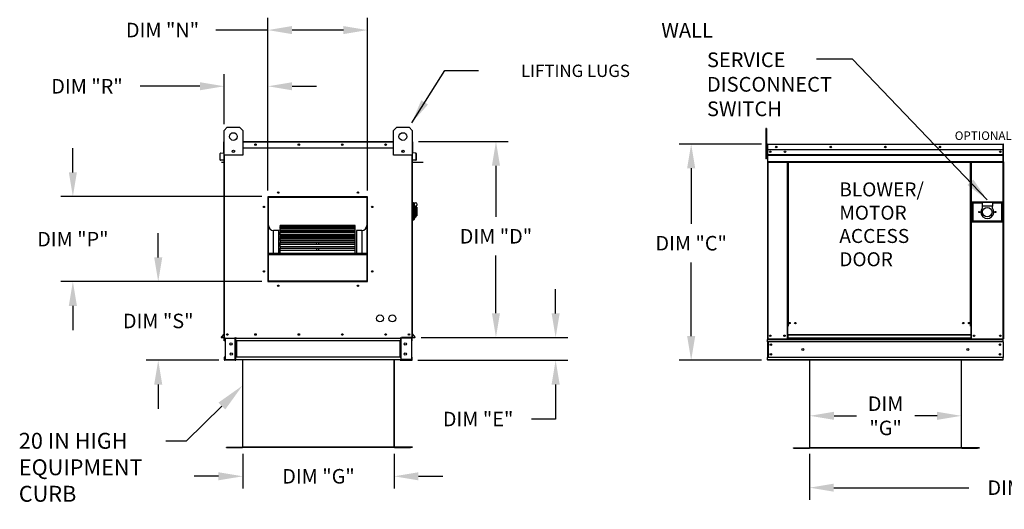
# Model space of a CAD drawing. Units: inches. Extents: x 0 to 1851, y -166 to 20.
# Drawn here: x 3 to 125, y -104 to -43 of the extents above; entities that cross this region are included whole.
import ezdxf

# ---------------------------------------------------------------- set-up
doc = ezdxf.new("R2010")
doc.units = ezdxf.units.IN
doc.header["$LTSCALE"] = 4
doc.header["$MEASUREMENT"] = 0
doc.layers.add('titleblock-bom-brkbox', color=9, linetype='Continuous')
doc.dimstyles.new('MOD', dxfattribs={"dimscale": 1.5, "dimtxt": 1.2, "dimasz": 2, "dimexe": 1, "dimexo": 0.5, "dimgap": 1, "dimtad": 0, "dimtih": 1, "dimtoh": 1, "dimdec": 4, "dimzin": 0, "dimdsep": 46, "dimtxsty": 'Standard', "dimcen": 0.09, "dimadec": 0, "dimazin": 0, "dimtfac": 1, "dimtdec": 4, "dimtofl": 0, "dimtmove": 0, "dimatfit": 3, "dimfxl": 0, "dimtolj": 1, "dimtzin": 0, "dimarcsym": 0})

# ---------------------------------------------------------------- blocks, each defined once
blk = doc.blocks.new('*D2')
at = {"color": 0, "lineweight": -2}
for p, q in [((100.87, -95.81), (100.87, -91.06)), ((119.63, -95.81), (119.63, -91.06)), ((103.87, -92.56), (106.65, -92.56)), ((116.63, -92.56), (113.85, -92.56))]:
    blk.add_line(p, q, dxfattribs=at)
at = {"color": 0}
for points in [[(103.87, -92.06), (103.87, -93.06), (100.87, -92.56)], [(116.63, -92.06), (116.63, -93.06), (119.63, -92.56)]]:
    blk.add_solid(points, dxfattribs=at)
at = {"layer": 'DEFPOINTS', "color": 0}
for p in [(119.63, -92.56), (100.87, -96.56), (119.63, -96.56)]:
    blk.add_point(p, dxfattribs=at)
at = {"color": 0, "insert": (110.25, -92.56), "char_height": 1.8, "attachment_point": 5}
blk.add_mtext('\\A1;DIM\\P"G"', dxfattribs=at)
blk = doc.blocks.new('*D3')
at = {"color": 0, "lineweight": -2}
for p, q in [((94.89, -58.9), (84.68, -58.9)), ((86.18, -61.9), (86.18, -68.78)), ((86.18, -82.68), (86.18, -73.58)), ((94.89, -85.68), (84.68, -85.68))]:
    blk.add_line(p, q, dxfattribs=at)
at = {"color": 0}
for points in [[(85.68, -61.9), (86.68, -61.9), (86.18, -58.9)], [(85.68, -82.68), (86.68, -82.68), (86.18, -85.68)]]:
    blk.add_solid(points, dxfattribs=at)
at = {"layer": 'DEFPOINTS', "color": 0}
for p in [(86.18, -58.9), (95.64, -58.9), (95.64, -85.68)]:
    blk.add_point(p, dxfattribs=at)
at = {"color": 0, "insert": (86.18, -71.18), "char_height": 1.8, "attachment_point": 5}
blk.add_mtext('\\A1;DIM "C"', dxfattribs=at)
blk = doc.blocks.new('*D4')
at = {"color": 0, "lineweight": -2}
for p, q in [((69.4, -79.87), (69.4, -76.87)), ((56.65, -82.87), (70.9, -82.87)), ((52.32, -85.68), (70.9, -85.68)), ((69.4, -88.68), (69.4, -92.96)), ((69.4, -92.96), (66.4, -92.96))]:
    blk.add_line(p, q, dxfattribs=at)
at = {"color": 0}
for points in [[(68.9, -79.87), (69.9, -79.87), (69.4, -82.87)], [(68.9, -88.68), (69.9, -88.68), (69.4, -85.68)]]:
    blk.add_solid(points, dxfattribs=at)
at = {"layer": 'DEFPOINTS', "color": 0}
for p in [(55.9, -82.87), (51.57, -85.68), (69.4, -85.68)]:
    blk.add_point(p, dxfattribs=at)
at = {"color": 0, "insert": (59.8, -92.96), "char_height": 1.8, "attachment_point": 5}
blk.add_mtext('\\A1;DIM "E"', dxfattribs=at)
blk = doc.blocks.new('*D5')
at = {"color": 0, "lineweight": -2}
for p, q in [((30.66, -97.25), (30.66, -101.55)), ((49.42, -97.25), (49.42, -101.55)), ((27.66, -100.05), (24.66, -100.05)), ((52.42, -100.05), (55.42, -100.05))]:
    blk.add_line(p, q, dxfattribs=at)
at = {"color": 0}
for points in [[(27.66, -99.55), (27.66, -100.55), (30.66, -100.05)], [(52.42, -99.55), (52.42, -100.55), (49.42, -100.05)]]:
    blk.add_solid(points, dxfattribs=at)
at = {"layer": 'DEFPOINTS', "color": 0}
for p in [(30.66, -96.5), (49.42, -96.5), (49.42, -100.05)]:
    blk.add_point(p, dxfattribs=at)
at = {"color": 0, "insert": (40.04, -100.05), "char_height": 1.8, "attachment_point": 5}
blk.add_mtext('\\A1;DIM "G"', dxfattribs=at)
blk = doc.blocks.new('*D7')
at = {"color": 0, "lineweight": -2}
for p, q in [((52.41, -58.58), (63.51, -58.58)), ((62.01, -61.58), (62.01, -67.92)), ((62.01, -79.85), (62.01, -72.72)), ((52.74, -82.85), (63.51, -82.85))]:
    blk.add_line(p, q, dxfattribs=at)
at = {"color": 0}
for points in [[(61.51, -61.58), (62.51, -61.58), (62.01, -58.58)], [(61.51, -79.85), (62.51, -79.85), (62.01, -82.85)]]:
    blk.add_solid(points, dxfattribs=at)
at = {"layer": 'DEFPOINTS', "color": 0}
for p in [(51.66, -58.58), (51.99, -82.85), (62.01, -82.85)]:
    blk.add_point(p, dxfattribs=at)
at = {"color": 0, "insert": (62.01, -70.32), "char_height": 1.8, "attachment_point": 5}
blk.add_mtext('\\A1;DIM "D"', dxfattribs=at)
blk = doc.blocks.new('*D18')
at = {"color": 0, "lineweight": -2}
for p, q in [((100.84, -97.25), (100.84, -102.96)), ((153.47, -98.1), (153.47, -102.96)), ((103.84, -101.46), (120.56, -101.46)), ((150.47, -101.46), (133.76, -101.46))]:
    blk.add_line(p, q, dxfattribs=at)
at = {"color": 0}
for points in [[(103.84, -100.96), (103.84, -101.96), (100.84, -101.46)], [(150.47, -100.96), (150.47, -101.96), (153.47, -101.46)]]:
    blk.add_solid(points, dxfattribs=at)
at = {"layer": 'DEFPOINTS', "color": 0}
for p in [(100.84, -96.5), (153.47, -97.35), (153.47, -101.46)]:
    blk.add_point(p, dxfattribs=at)
at = {"color": 0, "insert": (127.16, -101.46), "char_height": 1.8, "attachment_point": 5}
blk.add_mtext('\\A1;DIM "J"', dxfattribs=at)
blk = doc.blocks.new('*D20')
at = {"color": 0, "lineweight": -2}
for p, q in [((20.2, -72.94), (20.2, -69.94)), ((33.03, -75.94), (18.7, -75.94)), ((27.7, -85.68), (18.7, -85.68)), ((20.2, -88.68), (20.2, -91.68))]:
    blk.add_line(p, q, dxfattribs=at)
at = {"color": 0}
for points in [[(19.7, -72.94), (20.7, -72.94), (20.2, -75.94)], [(19.7, -88.68), (20.7, -88.68), (20.2, -85.68)]]:
    blk.add_solid(points, dxfattribs=at)
at = {"layer": 'DEFPOINTS', "color": 0}
for p in [(33.78, -75.94), (20.2, -85.68), (28.45, -85.68)]:
    blk.add_point(p, dxfattribs=at)
at = {"color": 0, "insert": (20.2, -80.81), "char_height": 1.8, "attachment_point": 5}
blk.add_mtext('\\A1;DIM "S"', dxfattribs=at)
blk = doc.blocks.new('*D22')
at = {"color": 0, "lineweight": -2}
for p, q in [((28.36, -56.45), (28.36, -50.24)), ((33.78, -64.66), (33.78, -50.24)), ((25.36, -51.74), (17.98, -51.74)), ((36.78, -51.74), (39.78, -51.74))]:
    blk.add_line(p, q, dxfattribs=at)
at = {"color": 0}
for points in [[(25.36, -51.24), (25.36, -52.24), (28.36, -51.74)], [(36.78, -51.24), (36.78, -52.24), (33.78, -51.74)]]:
    blk.add_solid(points, dxfattribs=at)
at = {"layer": 'DEFPOINTS', "color": 0}
for p in [(28.36, -51.74), (28.36, -57.2), (33.78, -65.41)]:
    blk.add_point(p, dxfattribs=at)
at = {"color": 0, "insert": (11.38, -51.74), "char_height": 1.8, "attachment_point": 5}
blk.add_mtext('\\A1;DIM "R"', dxfattribs=at)
blk = doc.blocks.new('*D21')
at = {"color": 0, "lineweight": -2}
for p, q in [((9.63, -62.41), (9.63, -59.41)), ((33.03, -65.41), (8.13, -65.41)), ((33.03, -75.94), (8.13, -75.94)), ((9.63, -78.94), (9.63, -81.94))]:
    blk.add_line(p, q, dxfattribs=at)
at = {"color": 0}
for points in [[(9.13, -62.41), (10.13, -62.41), (9.63, -65.41)], [(9.13, -78.94), (10.13, -78.94), (9.63, -75.94)]]:
    blk.add_solid(points, dxfattribs=at)
at = {"layer": 'DEFPOINTS', "color": 0}
for p in [(9.63, -65.41), (33.78, -65.41), (33.78, -75.94)]:
    blk.add_point(p, dxfattribs=at)
at = {"color": 0, "insert": (9.63, -70.68), "char_height": 1.8, "attachment_point": 5}
blk.add_mtext('\\A1;DIM "P"', dxfattribs=at)
blk = doc.blocks.new('*D23')
at = {"color": 0, "lineweight": -2}
for p, q in [((33.78, -64.66), (33.78, -43.28)), ((46.12, -64.66), (46.12, -43.28)), ((33.78, -44.78), (27.33, -44.78)), ((43.12, -44.78), (36.78, -44.78))]:
    blk.add_line(p, q, dxfattribs=at)
at = {"color": 0}
for points in [[(36.78, -44.28), (36.78, -45.28), (33.78, -44.78)], [(43.12, -44.28), (43.12, -45.28), (46.12, -44.78)]]:
    blk.add_solid(points, dxfattribs=at)
at = {"layer": 'DEFPOINTS', "color": 0}
for p in [(46.12, -44.78), (33.78, -65.41), (46.12, -65.41)]:
    blk.add_point(p, dxfattribs=at)
at = {"color": 0, "insert": (20.73, -44.78), "char_height": 1.8, "attachment_point": 5}
blk.add_mtext('\\A1;DIM "N"', dxfattribs=at)

msp = doc.modelspace()

# ---------------------------------------------------------------- linework, layer by layer
at = {"color": 7, "linetype": 'Continuous'}
for p, q in [((28.36065, -57.20165), (28.74366, -56.81864)), ((28.36065, -60.26573), (28.36065, -57.20165)), ((28.74366, -56.81864), (30.2757, -56.81864)), ((30.2757, -56.81864), (30.65871, -57.20165)), ((30.65871, -57.20165), (30.65871, -60.26573)), ((49.33664, -57.20165), (49.71965, -56.81864)), ((49.33664, -60.26573), (49.33664, -57.20165)), ((49.71965, -56.81864), (51.25169, -56.81864)), ((51.25169, -56.81864), (51.6347, -57.20165)), ((51.6347, -57.20165), (51.6347, -60.26573)), ((95.43827, -56.96984), (95.43827, -57.38954)), ((95.52641, -56.96984), (95.43827, -56.96984)), ((95.52641, -56.96984), (95.52641, -57.38954)), ((95.52641, -57.38954), (95.43827, -57.38954)), ((95.43827, -57.38954), (95.43827, -60.74713)), ((95.52641, -57.38954), (95.52641, -60.74713)), ((28.3055, -59.34881), (28.3055, -58.63411)), ((28.33307, -58.63411), (28.3055, -58.63411)), ((28.33307, -59.34881), (28.3055, -59.34881)), ((28.35682, -58.58279), (28.33307, -58.58279)), ((28.33307, -58.58279), (28.33307, -58.63411)), ((28.33307, -58.58279), (28.36065, -58.58279)), ((28.33307, -59.34881), (28.33307, -58.63411)), ((28.33307, -58.63411), (28.36065, -58.63411)), ((28.33307, -59.94677), (28.33307, -59.34881)), ((28.33307, -59.34881), (28.36065, -59.34881)), ((28.36065, -82.87481), (28.36065, -59.22395)), ((29.61099, -59.68516), (29.61099, -59.88878)), ((29.62872, -59.7066), (29.62872, -59.86734)), ((30.65871, -58.58279), (49.33664, -58.58279)), ((30.65871, -58.63411), (49.33664, -58.63411)), ((30.65871, -59.34881), (49.33664, -59.34881)), ((50.36663, -59.7066), (50.36663, -59.86734)), ((50.38436, -59.68516), (50.38436, -59.88878)), ((51.6347, -58.58279), (51.66228, -58.58279)), ((51.6347, -58.63411), (51.66228, -58.63411)), ((51.6347, -59.22395), (51.6347, -82.87481)), ((51.6347, -59.34881), (51.66228, -59.34881)), ((51.63853, -58.58279), (51.66228, -58.58279)), ((51.66228, -58.63411), (51.66228, -58.58279)), ((51.66228, -58.63411), (51.66228, -59.34881)), ((51.66228, -58.63411), (51.68985, -58.63411)), ((51.66228, -59.34881), (51.66228, -59.94677)), ((51.66228, -59.34881), (51.68985, -59.34881)), ((51.68985, -59.34881), (51.68985, -58.63411)), ((95.58013, -58.95921), (95.58013, -59.74237)), ((95.61035, -58.95921), (95.58013, -58.95921)), ((95.58764, -58.95181), (95.58764, -59.63192)), ((95.61388, -58.95181), (95.58764, -58.95181)), ((95.61388, -59.63192), (95.58764, -59.63192)), ((95.61035, -58.95921), (95.61035, -59.74237)), ((95.63721, -58.96341), (95.61035, -58.96341)), ((95.61388, -58.95181), (95.61388, -59.63192)), ((95.63721, -58.95546), (95.61388, -58.95546)), ((95.61388, -59.63192), (95.61388, -83.01079)), ((95.63637, -58.93319), (95.63637, -58.90297)), ((95.63721, -58.90297), (95.63637, -58.90297)), ((95.63721, -58.93319), (95.63637, -58.93319)), ((95.63721, -58.90297), (95.63648, -58.90297)), ((95.63648, -58.92922), (95.63648, -58.90297)), ((95.63721, -58.92922), (95.63648, -58.92922)), ((95.63721, -58.90297), (124.80101, -58.90297)), ((95.63721, -58.90936), (95.63721, -58.90297)), ((95.63721, -58.90852), (95.63721, -58.90297)), ((95.63721, -58.90852), (95.63721, -58.95181)), ((95.63721, -58.90936), (95.63721, -58.95921)), ((124.80101, -58.95181), (95.63721, -58.95181)), ((95.63721, -59.63192), (95.63721, -58.95181)), ((95.63721, -59.74237), (95.63721, -58.95921)), ((124.80101, -59.63192), (95.63721, -59.63192)), ((95.64012, -59.63192), (95.64012, -60.20095)), ((124.80101, -58.90297), (124.80174, -58.90297)), ((124.80101, -58.90852), (124.80101, -58.90297)), ((124.80101, -58.95181), (124.80101, -58.90852)), ((124.82434, -58.95546), (124.80101, -58.95546)), ((124.80174, -58.92922), (124.80174, -58.90297)), ((124.82434, -83.01079), (124.82434, -58.95181)), ((124.82434, -58.95181), (124.85058, -58.95181)), ((124.82434, -58.97806), (124.82434, -60.41773)), ((124.84934, -58.95792), (124.82578, -58.95792)), ((124.82605, -58.97806), (124.82605, -60.41773)), ((124.84934, -59.36877), (124.84934, -58.95792)), ((124.84937, -60.20095), (124.84937, -58.97806)), ((27.85613, -60.87138), (27.85613, -60.05728)), ((27.88371, -60.05728), (27.85613, -60.05728)), ((27.88371, -60.87138), (27.85613, -60.87138)), ((27.88371, -60.87138), (27.88371, -60.05728)), ((27.90298, -60.00615), (28.3114, -59.97042)), ((27.90298, -60.00615), (27.90539, -60.03363)), ((27.90539, -60.03363), (28.3138, -59.99789)), ((28.26526, -60.86391), (27.90953, -60.89504)), ((27.90953, -60.89504), (27.91193, -60.92251)), ((28.26767, -60.89139), (27.91193, -60.92251)), ((28.26526, -60.86391), (28.26767, -60.89139)), ((28.3114, -59.97042), (28.3138, -59.99789)), ((28.36065, -59.94677), (28.33307, -59.94677)), ((30.65871, -60.26573), (28.36065, -60.26573)), ((28.41197, -82.87481), (28.41197, -60.26573)), ((51.6347, -60.26573), (49.33664, -60.26573)), ((51.58337, -60.26573), (51.58337, -82.87481)), ((51.6347, -59.94677), (51.66228, -59.94677)), ((51.68395, -59.97042), (51.68155, -59.99789)), ((52.08996, -60.03363), (51.68155, -59.99789)), ((52.09236, -60.00615), (51.68395, -59.97042)), ((51.73009, -60.86391), (51.72768, -60.89139)), ((52.08342, -60.92251), (51.72768, -60.89139)), ((52.08582, -60.89504), (51.73009, -60.86391)), ((52.08582, -60.89504), (52.08342, -60.92251)), ((52.09236, -60.00615), (52.08996, -60.03363)), ((52.11164, -60.05728), (52.11164, -60.87138)), ((52.11164, -60.05728), (52.13922, -60.05728)), ((52.11164, -60.87138), (52.13922, -60.87138)), ((52.13922, -60.05728), (52.13922, -60.87138)), ((95.52641, -60.74713), (95.43827, -60.74713)), ((95.61035, -59.80281), (95.52641, -59.80281)), ((95.52641, -60.6422), (95.61035, -60.6422)), ((95.61035, -59.74237), (95.58013, -59.74237)), ((95.64012, -60.20095), (124.7981, -60.20095)), ((95.64012, -60.20095), (95.64012, -60.22346)), ((124.7981, -60.22346), (95.64012, -60.22346)), ((95.64012, -60.25746), (95.64012, -60.22346)), ((95.64012, -60.25746), (124.7981, -60.25746)), ((95.64012, -60.30611), (95.64012, -60.25746)), ((124.7981, -60.30611), (95.64012, -60.30611)), ((95.64012, -60.30611), (95.64012, -61.08081)), ((95.64056, -59.74237), (95.64056, -60.39761)), ((95.64056, -60.39761), (95.64056, -60.42353)), ((95.64056, -60.46268), (95.64056, -60.42353)), ((95.64056, -60.51871), (95.64056, -60.46268)), ((95.64056, -60.51871), (95.64056, -61.41079)), ((124.45986, -59.8098), (124.45986, -59.90456)), ((124.82434, -60.41775), (124.82434, -83.01079)), ((124.82605, -60.41775), (124.82605, -83.01079)), ((124.84937, -61.08097), (124.84937, -60.30627)), ((124.85229, -60.83229), (124.85229, -60.04977)), ((124.85229, -61.08081), (124.85229, -60.30611)), ((51.6347, -61.12965), (52.9978, -61.12965)), ((124.7981, -61.08081), (95.64012, -61.08081)), ((95.64012, -61.08081), (95.64012, -61.12965)), ((95.64012, -61.12965), (124.7981, -61.12965)), ((95.64056, -61.41079), (95.64056, -61.46703)), ((95.66272, -61.12965), (95.66272, -83.01079)), ((98.05003, -61.12965), (98.05003, -81.46906)), ((98.09887, -61.12965), (98.09887, -81.46906)), ((98.12147, -61.12965), (98.12147, -81.46906)), ((98.14443, -61.12965), (98.14443, -81.46906)), ((98.19327, -61.12965), (98.19327, -81.46906)), ((120.7455, -81.46906), (120.7455, -61.12965)), ((120.79434, -81.46906), (120.79434, -61.12965)), ((120.8173, -81.46906), (120.8173, -61.12965)), ((120.8399, -81.46906), (120.8399, -61.12965)), ((120.88874, -81.46906), (120.88874, -61.12965)), ((124.82434, -61.86439), (124.82434, -83.00417)), ((124.82969, -61.12965), (124.82969, -83.01079)), ((124.84937, -61.08097), (124.84937, -61.12981)), ((124.85229, -61.12965), (124.85229, -61.08081)), ((46.11507, -65.414), (33.77903, -65.414)), ((33.77903, -65.414), (33.77903, -75.94076)), ((33.82015, -65.50677), (33.77903, -65.50677)), ((33.77903, -65.52717), (33.82015, -65.52717)), ((33.77903, -65.55085), (33.82015, -65.55085)), ((33.82015, -65.45545), (46.07395, -65.45545)), ((33.82015, -75.89997), (33.82015, -65.45545)), ((33.85304, -65.48835), (46.04106, -65.48835)), ((33.85304, -75.86708), (33.85304, -65.48835)), ((33.86127, -65.41433), (33.86127, -65.414)), ((33.86127, -65.41433), (46.11507, -65.41433)), ((46.04106, -65.48835), (46.04106, -75.86708)), ((46.07395, -65.45545), (46.07395, -75.89997)), ((46.11507, -65.50677), (46.07395, -65.50677)), ((46.07395, -65.52717), (46.11507, -65.52717)), ((46.07395, -65.55085), (46.11507, -65.55085)), ((46.11507, -75.94076), (46.11507, -65.414)), ((51.7113, -66.14214), (51.6347, -66.14214)), ((51.7113, -66.14214), (51.7113, -68.36359)), ((51.79556, -66.18044), (51.7113, -66.18044)), ((51.79556, -68.32529), (51.79556, -66.18044)), ((51.79556, -66.18044), (52.06367, -66.18044)), ((51.79556, -66.18044), (51.87216, -66.25704)), ((51.87216, -66.25704), (51.87216, -68.24869)), ((52.06367, -66.8062), (51.87216, -66.8062)), ((52.06367, -66.56345), (52.06367, -66.8062)), ((52.21687, -66.71665), (52.06367, -66.71665)), ((52.06367, -66.8062), (52.06367, -67.98058)), ((52.21687, -66.71665), (52.21687, -67.78908)), ((124.75707, -66.11318), (120.92759, -66.11318)), ((120.92759, -66.11318), (120.92759, -68.52742)), ((120.96922, -68.4858), (120.96922, -66.15481)), ((120.96922, -66.15481), (121.05247, -66.23806)), ((120.96922, -66.15481), (122.21796, -66.15481)), ((121.05247, -66.23806), (121.05247, -68.40255)), ((122.21796, -66.23806), (121.05247, -66.23806)), ((123.46671, -66.15481), (122.21796, -66.15481)), ((122.21796, -66.15481), (122.21796, -66.57106)), ((123.46671, -66.57106), (122.21796, -66.57106)), ((122.21796, -66.57106), (122.21796, -66.83488)), ((123.46671, -66.15481), (123.46671, -66.57106)), ((123.46671, -66.15481), (124.71545, -66.15481)), ((124.6322, -66.23806), (123.46671, -66.23806)), ((123.46671, -66.83488), (123.46671, -66.57106)), ((124.71545, -66.15481), (124.6322, -66.23806)), ((124.6322, -68.40255), (124.6322, -66.23806)), ((124.71545, -66.15481), (124.71545, -68.4858)), ((124.75707, -68.52742), (124.75707, -66.11318)), ((51.87216, -68.24869), (51.79556, -68.32529)), ((51.87216, -67.98058), (52.06367, -67.98058)), ((52.06367, -67.78908), (52.21687, -67.78908)), ((44.59363, -68.96876), (35.30047, -68.96876)), ((35.30047, -68.96876), (35.30047, -68.97413)), ((35.30047, -68.97413), (44.59363, -68.97413)), ((35.30047, -69.04623), (35.30047, -68.97413)), ((44.59363, -69.04482), (35.30047, -69.04482)), ((35.30047, -69.04623), (35.30047, -69.04482)), ((35.30047, -69.04623), (44.59363, -69.04623)), ((35.30047, -69.04623), (35.30047, -69.09531)), ((35.30047, -69.09531), (44.59363, -69.09531)), ((35.30047, -69.26378), (35.30047, -69.09531)), ((44.59363, -69.26378), (35.30047, -69.26378)), ((35.30047, -69.28124), (35.30047, -69.26378)), ((35.30047, -69.28124), (44.59363, -69.28124)), ((35.30047, -69.28124), (35.30047, -69.37256)), ((35.30047, -69.37256), (44.59363, -69.37256)), ((35.30047, -69.6157), (35.30047, -69.37256)), ((44.59363, -68.97413), (44.59363, -68.96876)), ((44.59363, -69.04623), (44.59363, -68.97413)), ((44.59363, -69.04623), (44.59363, -69.04482)), ((44.59363, -69.09531), (44.59363, -69.04623)), ((44.59363, -69.26378), (44.59363, -69.09531)), ((44.59363, -69.28124), (44.59363, -69.26378)), ((44.59363, -69.37256), (44.59363, -69.28124)), ((44.59363, -69.6157), (44.59363, -69.37256)), ((51.7113, -68.36359), (51.6347, -68.36359)), ((51.79556, -68.32529), (51.7113, -68.32529)), ((120.92759, -68.52742), (124.75707, -68.52742)), ((121.05247, -68.40255), (120.96922, -68.4858)), ((124.71545, -68.4858), (120.96922, -68.4858)), ((121.05247, -68.40255), (124.6322, -68.40255)), ((124.6322, -68.40255), (124.71545, -68.4858)), ((35.13599, -69.59379), (34.47807, -69.59379)), ((34.47807, -72.42285), (34.47807, -69.59379)), ((35.13599, -72.42285), (35.13599, -69.59379)), ((44.59363, -69.6157), (35.30047, -69.6157)), ((35.30047, -69.66669), (35.30047, -69.6157)), ((35.30047, -69.66669), (44.59363, -69.66669)), ((35.30047, -69.66669), (35.30047, -69.79747)), ((35.30047, -69.79747), (44.59363, -69.79747)), ((35.30047, -70.06253), (35.30047, -69.79747)), ((35.30047, -70.06253), (39.82369, -70.06253)), ((35.30047, -70.06253), (35.30047, -70.08991)), ((44.59363, -70.08991), (35.30047, -70.08991)), ((35.30047, -70.19086), (35.30047, -70.08991)), ((35.30047, -70.19086), (44.59363, -70.19086)), ((35.30047, -70.19086), (35.30047, -70.35713)), ((35.30047, -70.35713), (44.59363, -70.35713)), ((35.30047, -70.46548), (35.30047, -70.35713)), ((35.30047, -70.46548), (39.82369, -70.46548)), ((35.30047, -70.46548), (35.30047, -70.5386)), ((35.30047, -70.5386), (39.82369, -70.5386)), ((35.30047, -70.67019), (35.30047, -70.5386)), ((44.59363, -70.67198), (35.30047, -70.67198)), ((35.30047, -70.83782), (35.30047, -70.67198)), ((39.82369, -70.06253), (40.07041, -70.06253)), ((39.82369, -70.08991), (39.82369, -70.06253)), ((39.82369, -70.46548), (40.07041, -70.46548)), ((39.82369, -70.67198), (39.82369, -70.46548)), ((40.07041, -70.06253), (44.59363, -70.06253)), ((40.07041, -70.08991), (40.07041, -70.06253)), ((40.07041, -70.46548), (44.59363, -70.46548)), ((40.07041, -70.67198), (40.07041, -70.46548)), ((40.07041, -70.5386), (44.59363, -70.5386)), ((44.59363, -69.66669), (44.59363, -69.6157)), ((44.59363, -69.79747), (44.59363, -69.66669)), ((44.59363, -70.06253), (44.59363, -69.79747)), ((44.59363, -70.08991), (44.59363, -70.06253)), ((44.59363, -70.19086), (44.59363, -70.08991)), ((44.59363, -70.35713), (44.59363, -70.19086)), ((44.59363, -70.46548), (44.59363, -70.35713)), ((44.59363, -70.5386), (44.59363, -70.46548)), ((44.59363, -70.67019), (44.59363, -70.5386)), ((44.59363, -70.83782), (44.59363, -70.67198)), ((45.41603, -69.59379), (44.75811, -69.59379)), ((44.75811, -69.59379), (44.75811, -72.42285)), ((45.41603, -69.59379), (45.41603, -72.42285)), ((35.30047, -70.83782), (44.59363, -70.83782)), ((35.30047, -70.83782), (35.30047, -71.03452)), ((35.30047, -71.03452), (44.59363, -71.03452)), ((35.30047, -71.03452), (35.30047, -71.07242)), ((35.30047, -71.07242), (39.82369, -71.07242)), ((35.30047, -71.34423), (35.30047, -71.07242)), ((44.59363, -71.34423), (35.30047, -71.34423)), ((35.30047, -71.58791), (35.30047, -71.34423)), ((35.30047, -71.58791), (44.59363, -71.58791)), ((35.30047, -71.58791), (35.30047, -71.80908)), ((35.30047, -71.80908), (44.59363, -71.80908)), ((35.30047, -72.08624), (35.30047, -71.80908)), ((39.82369, -71.34423), (39.82369, -71.03452)), ((39.82369, -72.08624), (39.82369, -71.80908)), ((40.07041, -71.34423), (40.07041, -71.03452)), ((40.07041, -71.07242), (44.59363, -71.07242)), ((40.07041, -72.08624), (40.07041, -71.80908)), ((44.59363, -71.03452), (44.59363, -70.83782)), ((44.59363, -71.07242), (44.59363, -71.03452)), ((44.59363, -71.34423), (44.59363, -71.07242)), ((44.59363, -71.58791), (44.59363, -71.34423)), ((44.59363, -71.80908), (44.59363, -71.58791)), ((44.59363, -72.08624), (44.59363, -71.80908)), ((33.85304, -72.42285), (46.04106, -72.42285)), ((33.85304, -72.45561), (46.04106, -72.45561)), ((33.85304, -72.57977), (46.04106, -72.57977)), ((44.59363, -72.08624), (35.30047, -72.08624)), ((35.30047, -72.41835), (35.30047, -72.08624)), ((35.30047, -72.41835), (44.59363, -72.41835)), ((35.30047, -72.41835), (35.30047, -72.42285)), ((44.59363, -72.41835), (44.59363, -72.08624)), ((44.59363, -72.42285), (44.59363, -72.41835)), ((33.82015, -73.90318), (33.77903, -73.90318)), ((46.11507, -73.90318), (46.07395, -73.90318)), ((33.77903, -74.5611), (33.82015, -74.5611)), ((46.07395, -74.5611), (46.11507, -74.5611)), ((33.77903, -75.94076), (46.11507, -75.94076)), ((46.07395, -75.89997), (33.82015, -75.89997)), ((33.82015, -75.89997), (33.82015, -75.94109)), ((46.04106, -75.86708), (33.85304, -75.86708)), ((46.07395, -75.89997), (46.07395, -75.94109)), ((98.09887, -78.78251), (98.14443, -78.83491)), ((98.05003, -81.46906), (98.05003, -83.01079)), ((98.09887, -81.46906), (98.05003, -81.46906)), ((98.14443, -81.5179), (98.05003, -81.5179)), ((98.14443, -81.46906), (98.09887, -81.46906)), ((98.14443, -82.53258), (98.14443, -81.46906)), ((98.19327, -81.46906), (98.14443, -81.46906)), ((120.7455, -81.46906), (120.79434, -81.46906)), ((120.79434, -81.46906), (120.79434, -82.53258)), ((120.8399, -81.46906), (120.79434, -81.46906)), ((120.88874, -81.5179), (120.79434, -81.5179)), ((120.88874, -81.46906), (120.8399, -81.46906)), ((120.88874, -83.01079), (120.88874, -81.46906)), ((28.35509, -82.38755), (28.01698, -82.7905)), ((28.01698, -82.7905), (28.03811, -82.80823)), ((28.36065, -82.42383), (28.03811, -82.80823)), ((28.0563, -82.84724), (28.36065, -82.84724)), ((28.0563, -82.84724), (28.0563, -82.87481)), ((28.0563, -82.87481), (28.36065, -82.87481)), ((28.34471, -82.87481), (28.39604, -82.87481)), ((28.35509, -82.38755), (28.36065, -82.39221)), ((28.45349, -82.93227), (28.45349, -82.87481)), ((29.72738, -82.93227), (29.72738, -82.87481)), ((29.80858, -82.87481), (29.80858, -82.93533)), ((50.21395, -82.93533), (50.21395, -82.87481)), ((50.29514, -82.93227), (50.29514, -82.87481)), ((51.60479, -82.87481), (50.32928, -82.87305)), ((51.56903, -82.93227), (51.56903, -82.87481)), ((51.58337, -82.87481), (51.6347, -82.87481)), ((51.64025, -82.38755), (51.6347, -82.39221)), ((51.6347, -82.42383), (51.95724, -82.80823)), ((51.6347, -82.84724), (51.93905, -82.84724)), ((51.6347, -82.87481), (51.93905, -82.87481)), ((51.64025, -82.38755), (51.97837, -82.7905)), ((51.93905, -82.84724), (51.93905, -82.87481)), ((51.97837, -82.7905), (51.95724, -82.80823)), ((120.79434, -82.53258), (98.14443, -82.53258)), ((98.14443, -82.53258), (98.14443, -82.54711)), ((98.14443, -82.54711), (120.79434, -82.54711)), ((98.14443, -82.54711), (98.14443, -82.93056)), ((120.79434, -82.54711), (120.79434, -82.53258)), ((120.79434, -82.54711), (120.79434, -82.93056)), ((28.37229, -83.25782), (28.37229, -82.95601)), ((28.42974, -82.95601), (28.37229, -82.95601)), ((28.42974, -83.25782), (28.37229, -83.25782)), ((28.42974, -83.25782), (28.42974, -82.95601)), ((28.45349, -82.93227), (29.72738, -82.93227)), ((28.48375, -82.95678), (28.48375, -85.60261)), ((28.48375, -82.95678), (29.72738, -82.95678)), ((29.72738, -85.60261), (29.72738, -82.95678)), ((29.75113, -82.95678), (29.72738, -82.95678)), ((29.75113, -82.95601), (29.80858, -82.95601)), ((29.75113, -82.95601), (29.75113, -82.95678)), ((29.75113, -82.95678), (29.80858, -82.95678)), ((29.80858, -82.93533), (50.21395, -82.93533)), ((29.80858, -83.25782), (29.80858, -82.93533)), ((29.80858, -82.95601), (29.80858, -82.95678)), ((29.80858, -83.25782), (29.80858, -85.30157)), ((50.21395, -83.25782), (29.80858, -83.25782)), ((29.84535, -83.25782), (29.84535, -85.30157)), ((29.86909, -83.25782), (29.86909, -85.30157)), ((50.15343, -85.30157), (50.15343, -83.25782)), ((50.17718, -83.25782), (50.17718, -85.30157)), ((50.21395, -83.25782), (50.21395, -82.93533)), ((50.2714, -82.95601), (50.21395, -82.95601)), ((50.21395, -82.95601), (50.21395, -82.95678)), ((50.2714, -82.95678), (50.21395, -82.95678)), ((50.21395, -83.25782), (50.21395, -85.30157)), ((50.2714, -82.95601), (50.2714, -82.95678)), ((50.29514, -82.95678), (50.2714, -82.95678)), ((51.56903, -82.93227), (50.29514, -82.93227)), ((50.29514, -85.60261), (50.29514, -82.95678)), ((51.53878, -82.95678), (50.29514, -82.95678)), ((51.53878, -82.95678), (51.53878, -85.60261)), ((51.59278, -83.25782), (51.59278, -82.95601)), ((51.59278, -82.95601), (51.65023, -82.95601)), ((51.59278, -83.25782), (51.65023, -83.25782)), ((51.65023, -83.25782), (51.65023, -82.95601)), ((95.61388, -83.01079), (95.66272, -83.01079)), ((95.64012, -83.01079), (95.64012, -83.08806)), ((95.64012, -83.08806), (124.7981, -83.08806)), ((95.64012, -83.37526), (95.64012, -83.08806)), ((124.7981, -83.37526), (95.64012, -83.37526)), ((95.64012, -83.37526), (95.64012, -85.3201)), ((95.66272, -83.01079), (98.05003, -83.01079)), ((95.69479, -83.37526), (95.69479, -85.3201)), ((95.71739, -83.37526), (95.71739, -85.3201)), ((98.14443, -82.96195), (98.05003, -82.96195)), ((98.14443, -83.01079), (98.05003, -83.01079)), ((120.79434, -82.93056), (98.14443, -82.93056)), ((98.14443, -83.01079), (98.14443, -82.93056)), ((98.14443, -83.01079), (120.79434, -83.01079)), ((120.79434, -82.93056), (120.79434, -83.01079)), ((120.88874, -82.96195), (120.79434, -82.96195)), ((120.88874, -83.01079), (120.79434, -83.01079)), ((120.88874, -83.01079), (124.7755, -83.01079)), ((124.7981, -83.37526), (124.7981, -83.08806)), ((124.7981, -83.37526), (124.7981, -85.3201)), ((28.37229, -85.30157), (28.37229, -85.60338)), ((28.42974, -85.30157), (28.37229, -85.30157)), ((28.42974, -85.30157), (28.42974, -85.60338)), ((50.21395, -85.30157), (29.80858, -85.30157)), ((29.80858, -85.62406), (29.80858, -85.30157)), ((50.21395, -85.30157), (50.21395, -85.62406)), ((51.59278, -85.60338), (51.59278, -85.30157)), ((51.59278, -85.30157), (51.65023, -85.30157)), ((51.65023, -85.60338), (51.65023, -85.30157)), ((124.7981, -85.3201), (95.64012, -85.3201)), ((95.64012, -85.60731), (95.64012, -85.3201)), ((124.7981, -85.60731), (124.7981, -85.3201)), ((28.42974, -85.60338), (28.37229, -85.60338)), ((28.45349, -85.62712), (28.45349, -85.68457)), ((29.72738, -85.62712), (28.45349, -85.62712)), ((29.72738, -85.68457), (28.45349, -85.68457)), ((28.48375, -85.60261), (29.72738, -85.60261)), ((29.72738, -85.60261), (29.75113, -85.60261)), ((29.72738, -85.62712), (29.72738, -85.68457)), ((29.72738, -85.68457), (29.80858, -85.68457)), ((29.75113, -85.60261), (29.75113, -85.60338)), ((29.75113, -85.60261), (29.80858, -85.60261)), ((29.75113, -85.60338), (29.80858, -85.60338)), ((29.80858, -85.60338), (29.80858, -85.60261)), ((50.21395, -85.62406), (29.80858, -85.62406)), ((29.80858, -85.62406), (29.80858, -85.68457)), ((30.6253, -85.62406), (30.6253, -96.43776)), ((30.66083, -96.4385), (30.66083, -85.62406)), ((49.42472, -96.4385), (49.42472, -85.62406)), ((49.46026, -96.43776), (49.46026, -85.62406)), ((50.2714, -85.60261), (50.21395, -85.60261)), ((50.21395, -85.60261), (50.21395, -85.60338)), ((50.2714, -85.60338), (50.21395, -85.60338)), ((50.21395, -85.68457), (50.21395, -85.62406)), ((50.21395, -85.68457), (50.29514, -85.68457)), ((50.2714, -85.60261), (50.29514, -85.60261)), ((50.2714, -85.60261), (50.2714, -85.60338)), ((51.53878, -85.60261), (50.29514, -85.60261)), ((50.29514, -85.62712), (50.29514, -85.68457)), ((50.29514, -85.62712), (51.56903, -85.62712)), ((50.29514, -85.68457), (51.56903, -85.68457)), ((51.56903, -85.62712), (51.56903, -85.68457)), ((51.59278, -85.60338), (51.65023, -85.60338)), ((124.7981, -85.60731), (95.64012, -85.60731)), ((95.64012, -85.60731), (95.64012, -85.68457)), ((124.7981, -85.68457), (95.64012, -85.68457)), ((100.83315, -85.68457), (100.83315, -96.49828)), ((100.86868, -96.49902), (100.86868, -85.68457)), ((119.63257, -96.49902), (119.63257, -85.68457)), ((119.6681, -96.49828), (119.6681, -85.68457)), ((28.65089, -96.46219), (30.60235, -96.46219)), ((28.65089, -96.49773), (30.60235, -96.49773)), ((30.60235, -96.46219), (30.60235, -96.49773)), ((30.6253, -96.4385), (30.6253, -96.43924)), ((30.62999, -96.4385), (30.6253, -96.4385)), ((30.66083, -96.43924), (30.6253, -96.43924)), ((30.62999, -96.4385), (30.66083, -96.4385)), ((30.66083, -96.46219), (30.66083, -96.43924)), ((51.67643, -96.46145), (30.66083, -96.46145)), ((30.66083, -96.46219), (30.66083, -96.49773)), ((51.67643, -96.49699), (30.66083, -96.49699)), ((49.42472, -96.43776), (49.45557, -96.43776)), ((49.42472, -96.4385), (49.46026, -96.4385)), ((49.42472, -96.4385), (49.42472, -96.46145)), ((49.42472, -96.46145), (49.42472, -96.49699)), ((49.45557, -96.43776), (49.46026, -96.43776)), ((49.46026, -96.43776), (49.46026, -96.4385)), ((49.48321, -96.46145), (49.48321, -96.49699)), ((49.48321, -96.46145), (51.43466, -96.46145)), ((49.48321, -96.49699), (51.43466, -96.49699)), ((51.43466, -96.46145), (51.43466, -96.49699)), ((98.85874, -96.52271), (100.8102, -96.52271)), ((98.85874, -96.55824), (100.8102, -96.55824)), ((100.8102, -96.52271), (100.8102, -96.55824)), ((100.83315, -96.49902), (100.83315, -96.49976)), ((100.83784, -96.49902), (100.83315, -96.49902)), ((100.86868, -96.49976), (100.83315, -96.49976)), ((100.83784, -96.49902), (100.86868, -96.49902)), ((100.86868, -96.52271), (100.86868, -96.49976)), ((121.88427, -96.52197), (100.86868, -96.52197)), ((100.86868, -96.52271), (100.86868, -96.55824)), ((121.88427, -96.5575), (100.86868, -96.5575)), ((119.63257, -96.49828), (119.66341, -96.49828)), ((119.63257, -96.49902), (119.6681, -96.49902)), ((119.63257, -96.49902), (119.63257, -96.52197)), ((119.63257, -96.52197), (119.63257, -96.5575)), ((119.66341, -96.49828), (119.6681, -96.49828)), ((119.6681, -96.49828), (119.6681, -96.49902)), ((119.69105, -96.52197), (121.64251, -96.52197)), ((119.69105, -96.52197), (119.69105, -96.5575)), ((119.69105, -96.5575), (121.64251, -96.5575)), ((121.64251, -96.52197), (121.64251, -96.5575))]:
    msp.add_line(p, q, dxfattribs=at)
for p, q in [((28.01528, -61.12965), (28.36065, -61.12965)), ((29.82451, -82.93533), (29.80858, -82.93551)), ((29.82451, -83.25782), (29.80858, -83.25782)), ((50.17083, -82.93533), (50.21395, -82.93533)), ((50.17083, -83.25782), (50.21395, -83.25782)), ((124.7755, -83.01079), (124.82434, -83.01079)), ((124.7981, -83.08806), (124.7981, -83.01079)), ((29.82451, -85.30157), (29.80858, -85.30157)), ((50.17083, -85.30157), (50.21395, -85.30157)), ((29.82451, -85.68457), (28.46942, -85.68457)), ((29.82451, -85.62406), (29.80858, -85.62406)), ((50.17083, -85.62406), (50.21395, -85.62406)), ((50.17083, -85.68457), (51.52592, -85.68457)), ((28.06905, -91.35522), (23.67438, -95.71315)), ((23.67438, -95.71315), (21.14053, -95.71315)), ((28.65089, -96.49773), (28.65089, -96.46219)), ((98.85874, -96.55824), (98.85874, -96.52271))]:
    msp.add_line(p, q)
for centre, radius in [((29.50968, -57.96767), 0.47876), ((50.48567, -57.96767), 0.47876), ((29.50968, -59.78697), 0.14363), ((32.2366, -58.9658), 0.09575), ((32.2366, -58.9658), 0.04979), ((37.60977, -58.9658), 0.09575), ((37.60977, -58.9658), 0.04979), ((42.98295, -58.9658), 0.09575), ((42.98295, -58.9658), 0.04979), ((48.35612, -58.9658), 0.09575), ((48.35612, -58.9658), 0.04979), ((50.48567, -59.78697), 0.14363), ((96.7073, -59.26745), 0.09112), ((96.7073, -59.26745), 0.04738), ((103.46321, -59.26745), 0.09112), ((103.46321, -59.26745), 0.04738), ((110.21911, -59.26745), 0.09112), ((110.21911, -59.26745), 0.04738), ((116.97501, -59.26745), 0.09112), ((116.97501, -59.26745), 0.04738), ((95.97835, -59.85718), 0.09112), ((95.97835, -59.85718), 0.04738), ((97.80073, -59.85718), 0.09112), ((97.80073, -59.85718), 0.04738), ((124.45986, -59.85718), 0.09112), ((124.45986, -59.85718), 0.04738), ((35.05737, -64.91629), 0.08224), ((35.05737, -64.91629), 0.04276), ((44.91897, -64.91629), 0.08224), ((44.91897, -64.91629), 0.04276), ((33.28098, -66.69268), 0.08224), ((33.28098, -66.69268), 0.04276), ((46.69536, -66.69268), 0.08224), ((46.69536, -66.69268), 0.04276), ((122.84233, -67.3203), 0.58275), ((121.84334, -67.3203), 0.06868), ((123.84133, -67.3203), 0.06868), ((33.28098, -74.66275), 0.08224), ((33.28098, -74.66275), 0.04276), ((46.69536, -74.66275), 0.08224), ((46.69536, -74.66275), 0.04276), ((35.05737, -76.43914), 0.08224), ((35.05737, -76.43914), 0.04276), ((44.91897, -76.43914), 0.08224), ((44.91897, -76.43914), 0.04276), ((47.65369, -80.48943), 0.43089), ((49.18573, -80.48943), 0.43089), ((98.35291, -81.07251), 0.09112), ((98.35291, -81.07251), 0.04738), ((99.08186, -81.07251), 0.09112), ((99.08186, -81.07251), 0.04738), ((119.85691, -81.07251), 0.09112), ((119.85691, -81.07251), 0.04738), ((120.58586, -81.07251), 0.09112), ((120.58586, -81.07251), 0.04738), ((28.74366, -82.4918), 0.09575), ((28.74366, -82.4918), 0.04979), ((32.2366, -82.4918), 0.09575), ((32.2366, -82.4918), 0.04979), ((37.60977, -82.4918), 0.09575), ((37.60977, -82.4918), 0.04979), ((42.98295, -82.4918), 0.09575), ((42.98295, -82.4918), 0.04979), ((48.35612, -82.4918), 0.09575), ((48.35612, -82.4918), 0.04979), ((51.25169, -82.4918), 0.09575), ((51.25169, -82.4918), 0.04979), ((95.97835, -82.64631), 0.09112), ((95.97835, -82.64631), 0.04738), ((97.73439, -82.64631), 0.09112), ((97.73439, -82.64631), 0.04738), ((121.20438, -82.64631), 0.09112), ((121.20438, -82.64631), 0.04738), ((124.45986, -82.64631), 0.09112), ((124.45986, -82.64631), 0.04738), ((29.21616, -83.64964), 0.14363), ((50.78846, -83.64964), 0.14363), ((96.04141, -83.74812), 0.09112), ((96.04141, -83.74812), 0.04738), ((124.39681, -83.74812), 0.09112), ((124.39681, -83.74812), 0.04738), ((29.23406, -84.90975), 0.14363), ((50.78846, -84.90975), 0.14363), ((96.04141, -84.94724), 0.09112), ((96.04141, -84.94724), 0.04738), ((100.01382, -84.34768), 0.1139), ((120.4244, -84.34768), 0.1139), ((124.39681, -84.94724), 0.09112), ((124.39681, -84.94724), 0.04738)]:
    msp.add_circle(centre, radius, dxfattribs=at)
for centre, radius, start, end in [((28.35682, -58.63411), 0.05132, 117.5606031, 180), ((51.63853, -58.63411), 0.05132, 0, 62.4393969), ((95.63637, -58.95921), 0.05624, 90, 180), ((95.63648, -58.95181), 0.04884, 90, 180), ((95.63637, -58.95921), 0.02602, 90, 180), ((95.63648, -58.95181), 0.0226, 90, 180), ((124.80174, -58.95181), 0.04884, 0, 90), ((124.80174, -58.95181), 0.0226, 0, 90), ((27.90746, -60.05728), 0.05132, 95, 180), ((27.90746, -60.87138), 0.05132, 180, 275), ((27.90746, -60.05728), 0.02375, 95, 180), ((27.90746, -60.87138), 0.02375, 180, 275), ((28.30933, -59.94677), 0.02375, 275, 0), ((28.30933, -59.94677), 0.05132, 275, 0), ((51.68602, -59.94677), 0.05132, 180, 265), ((51.68602, -59.94677), 0.02375, 180, 265), ((52.08789, -60.87138), 0.05132, 265, 0), ((52.08789, -60.87138), 0.02375, 265, 0), ((52.08789, -60.05728), 0.02375, 0, 85), ((52.08789, -60.05728), 0.05132, 0, 85), ((52.06367, -66.37194), 0.19151, 270, 90), ((122.84233, -67.3203), 0.79087, 142.1363536, 37.8636464), ((34.47807, -68.96876), 0.62503, 180, 270), ((45.41603, -68.96876), 0.62503, 270, 0), ((33.79942, -75.9207), 0.0204, 180, 259.6954925), ((28.0563, -82.82349), 0.05132, 140, 270), ((28.0563, -82.82349), 0.02375, 140, 270), ((28.3369, -82.37229), 0.02375, 320, 0), ((28.45349, -82.95601), 0.0812, 90, 180), ((29.72738, -82.95601), 0.0812, 0, 90), ((50.29514, -82.95601), 0.0812, 90, 180), ((51.56903, -82.95601), 0.0812, 0, 90), ((51.65845, -82.37229), 0.02375, 180, 220), ((51.93905, -82.82349), 0.05132, 270, 40), ((51.93905, -82.82349), 0.02375, 270, 40), ((28.45349, -82.95601), 0.02375, 90, 180), ((29.72738, -82.95601), 0.02375, 0, 90), ((50.29514, -82.95601), 0.02375, 90, 180), ((51.56903, -82.95601), 0.02375, 0, 90), ((28.45349, -85.60338), 0.0812, 180, 270), ((28.45349, -85.60338), 0.02375, 180, 270), ((29.72738, -85.60338), 0.0812, 270, 0), ((29.72738, -85.60338), 0.02375, 270, 0), ((50.29514, -85.60338), 0.0812, 180, 270), ((50.29514, -85.60338), 0.02375, 180, 270), ((51.56903, -85.60338), 0.0812, 270, 0), ((51.56903, -85.60338), 0.02375, 270, 0), ((30.60235, -96.43924), 0.02295, 270, 0), ((30.60235, -96.43924), 0.05848, 270, 0), ((49.48321, -96.4385), 0.05848, 180, 270), ((49.48321, -96.4385), 0.02295, 180, 270), ((100.8102, -96.49976), 0.02295, 270, 0), ((100.8102, -96.49976), 0.05848, 270, 0), ((119.69105, -96.49902), 0.05848, 180, 270), ((119.69105, -96.49902), 0.02295, 180, 270)]:
    msp.add_arc(centre, radius, start, end, dxfattribs=at)
msp.add_solid([(27.64657, -90.92918), (28.49153, -91.78126), (30.6253, -88.82034)])

# ---------------------------------------------------------------- texts
for s, height, p in [('WALL', 1.821083, (82.48106, -45.70936)), ('SERVICE ', 1.8204, (88.1338, -49.37277)), ('DISCONNECT ', 1.8210832, (88.1338, -52.40791)), ('SWITCH', 1.821083, (88.1338, -55.44305))]:
    msp.add_text(s, height=height, dxfattribs=at).set_placement(p)
at = {"color": 7}
msp.add_text('OPTIONAL FILTERS', height=1.0612998, dxfattribs=at).set_placement((118.80996, -58.39095))
at = {"linetype": 'Continuous'}
for s, p in [('20 IN HIGH', (2.93974, -96.63714)), ('EQUIPMENT', (2.93974, -99.91839)), ('CURB', (2.93974, -103.19964))]:
    msp.add_text(s, height=1.96875, dxfattribs=at).set_placement(p)
for s, insert, char_height, attachment_point in [('LIFTING LUGS ', (78.60207, -50.02506), 1.53, 6), ('\\A1;  ', (13.293, -95.13709), 1.8, 3)]:
    msp.add_mtext(s, dxfattribs=dict(insert=insert, char_height=char_height, attachment_point=attachment_point))
at = {"layer": 'titleblock-bom-brkbox', "color": 7, "linetype": 'Continuous'}
for s, p in [('BLOWER/', (104.51963, -65.37722)), ('MOTOR', (104.51963, -68.26264)), ('ACCESS', (104.51963, -71.14807)), ('DOOR', (104.51963, -74.03349))]:
    msp.add_text(s, height=1.731255, dxfattribs=at).set_placement(p)

# ---------------------------------------------------------------- dimensions: what is measured, and where the dimension line sits
for base, p1, p2, text, picture, middle in [((46.11507, -44.77649), (33.77903, -65.414), (46.11507, -65.414), 'DIM "N"', '*D23', (20.72903, -44.77649)), ((28.36065, -51.74037), (33.77903, -65.414), (28.36065, -57.20165), 'DIM "R"', '*D22', (11.38339, -51.74037)), ((119.63257, -92.55694), (100.86868, -96.55824), (119.63257, -96.5575), 'DIM\\P"G"', '*D2', (110.25063, -92.55694))]:
    dim = msp.add_linear_dim(base=base, p1=p1, p2=p2, text=text, dimstyle='MOD')
    dim.commit()
    dim.dimension.update_dxf_attribs({"geometry": picture, "text_midpoint": middle, "dimtype": 160})
for base, p1, p2, text, picture, middle in [((9.63033, -65.414), (33.77903, -75.94076), (33.77903, -65.414), 'DIM "P"', '*D21', (9.63033, -70.67738)), ((62.00993, -82.84518), (51.66228, -58.58279), (51.98557, -82.84518), 'DIM "D"', '*D7', (62.00993, -70.32453)), ((86.17609, -58.90297), (95.63721, -85.68457), (95.63721, -58.90297), 'DIM "C"', '*D3', (86.17609, -71.17973)), ((20.19781, -85.68457), (33.77903, -75.94076), (28.45349, -85.68457), 'DIM "S"', '*D20', (20.19781, -80.81267)), ((69.39967, -85.68457), (55.90203, -82.87481), (51.56903, -85.68457), 'DIM "E"', '*D4', (59.79967, -92.96118))]:
    dim = msp.add_linear_dim(base=base, p1=p1, p2=p2, angle=90, text=text, dimstyle='MOD')
    dim.commit()
    dim.dimension.update_dxf_attribs({"geometry": picture, "text_midpoint": middle, "dimtype": 160})
for base, p1, p2, text, picture, middle in [((49.42472, -100.055), (30.66083, -96.49773), (49.42472, -96.49699), 'DIM "G"', '*D5', (40.04278, -100.055)), ((153.47286, -101.45594), (100.83784, -96.49902), (153.47286, -97.34681), 'DIM "J"', '*D18', (127.15535, -101.45594))]:
    dim = msp.add_linear_dim(base=base, p1=p1, p2=p2, text=text, dimstyle='MOD')
    dim.commit()
    dim.dimension.update_dxf_attribs({"geometry": picture, "text_midpoint": middle})

# ---------------------------------------------------------------- leaders
for points in [[(122.82103, -65.79468), (106.13918, -48.39861), (101.69698, -48.39861)], [(51.5761, -56.26776), (55.69604, -49.78546), (59.85892, -49.78546)]]:
    msp.add_leader(points, dimstyle='MOD')

doc.saveas('drawing.dxf')
